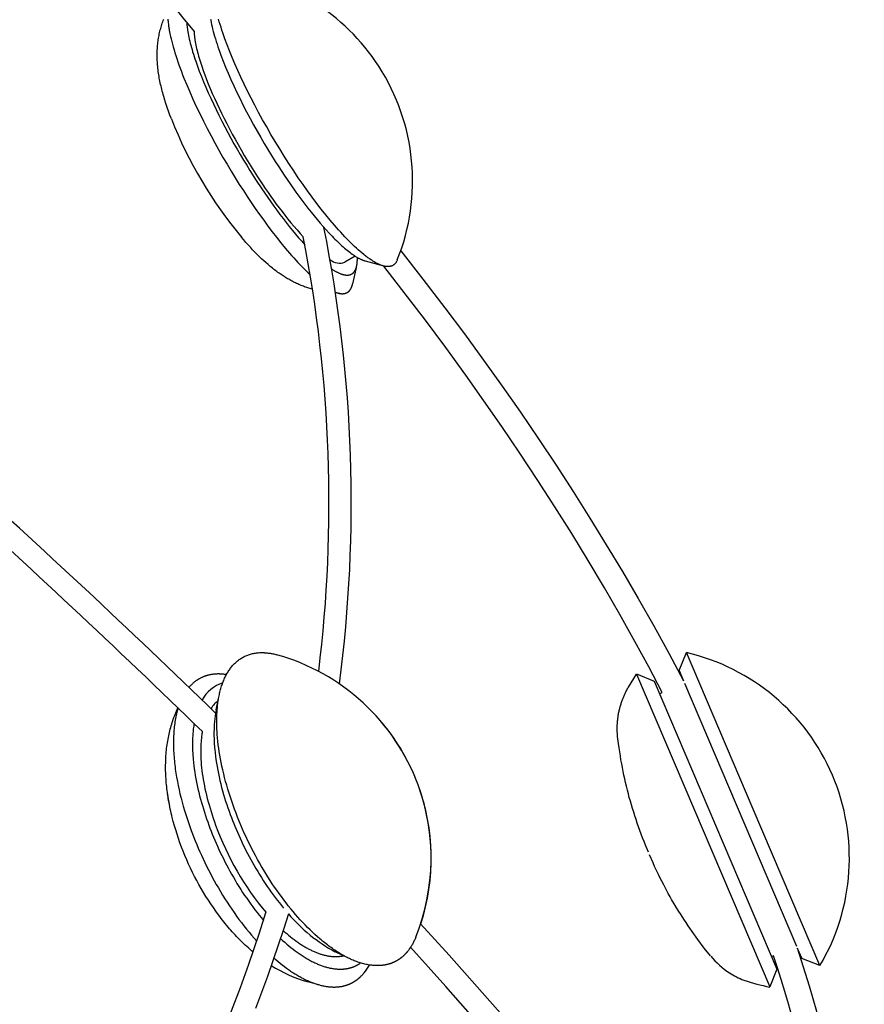
# Model space of a CAD drawing. Extents: x -528 to 528, y -528 to 3103.
# Drawn here: x 368 to 492, y 1880 to 2025 of the extents above; entities that cross this region are included whole.
import ezdxf

# ---------------------------------------------------------------- set-up
doc = ezdxf.new("R2010")
doc.units = 0
doc.header["$LTSCALE"] = 23.1
doc.layers.get('0').update_dxf_attribs({"linetype": 'CONTINUOUS'})
doc.layers.add('Luceplan', color=250, linetype='CONTINUOUS')

# ---------------------------------------------------------------- blocks, each defined once
blk = doc.blocks.new('Luceplan_Mesh_D86_(front-side view)')
at = {"layer": 'Luceplan'}
for p, q in [((417.11, -1112.96), (415.61, -1113.85)), ((421, -1114.33), (418.64, -1113.69)), ((417.28, -1114.68), (416.74, -1117.05)), ((414.87, -1118.45), (414.22, -1118.38)), ((464.72, -1173.86), (465.81, -1171.22)), ((475.61, -1194.21), (465.81, -1171.22)), ((458.45, -1174.35), (461.07, -1175.41)), ((458.45, -1174.36), (478.06, -1220.34)), ((464.72, -1173.86), (465.36, -1175.36)), ((461.08, -1175.41), (479.11, -1217.72)), ((465.5, -1175.7), (481.97, -1214.33)), ((461.86, -1177.25), (462.26, -1177.08)), ((396.69, -1179.61), (397.04, -1177.95)), ((390.75, -1180.06), (391.06, -1179.31)), ((389.87, -1193.78), (389.55, -1191.9)), ((485.42, -1217.21), (475.61, -1194.21)), ((460.9, -1202.1), (460.39, -1200.94)), ((461.13, -1202.62), (460.9, -1202.1)), ((461.32, -1203.02), (461.13, -1202.62)), ((461.56, -1203.53), (461.32, -1203.02)), ((461.75, -1203.92), (461.56, -1203.53)), ((462, -1204.43), (461.75, -1203.92)), ((462.2, -1204.82), (462, -1204.43)), ((462.46, -1205.33), (462.2, -1204.82)), ((462.66, -1205.71), (462.46, -1205.33)), ((462.93, -1206.22), (462.66, -1205.71)), ((463.13, -1206.59), (462.93, -1206.22)), ((463.42, -1207.1), (463.13, -1206.59)), ((463.63, -1207.47), (463.42, -1207.1)), ((464.7, -1209.27), (463.63, -1207.47)), ((464.92, -1209.62), (464.7, -1209.27)), ((403.05, -1212.41), (404.01, -1209.42)), ((465.51, -1210.54), (464.92, -1209.62)), ((465.74, -1210.89), (465.51, -1210.54)), ((466.06, -1211.37), (465.74, -1210.89)), ((466.3, -1211.72), (466.06, -1211.37)), ((466.63, -1212.2), (466.3, -1211.72)), ((467.47, -1213.36), (466.63, -1212.2)), ((468.42, -1214.62), (467.47, -1213.36)), ((415.92, -1216), (414.19, -1215.16)), ((425.15, -1214.7), (425.28, -1214.5)), ((469.36, -1215.79), (468.42, -1214.62)), ((482.1, -1214.63), (482.76, -1216.17)), ((478.62, -1215.76), (478.33, -1215.88)), ((485.42, -1217.21), (482.76, -1216.17)), ((479.11, -1217.72), (478.06, -1220.34)), ((411.59, -1219.97), (410.21, -1219.6))]:
    blk.add_line(p, q, dxfattribs=at)
for points in [[(407.39, -1099.37), (406.7, -1098.29), (406.03, -1097.22), (405.37, -1096.14), (404.74, -1095.07), (404.12, -1093.99), (403.52, -1092.92), (402.93, -1091.86), (402.37, -1090.8), (401.83, -1089.76), (401.31, -1088.72), (400.81, -1087.69), (400.33, -1086.69), (399.87, -1085.69), (399.44, -1084.72), (399.04, -1083.76), (398.66, -1082.82), (398.3, -1081.91), (397.97, -1081.02), (397.82, -1080.59), (397.67, -1080.16), (397.53, -1079.74), (397.4, -1079.33), (397.27, -1078.92), (397.15, -1078.53), (397.04, -1078.14)], [(389.6, -1078.15), (389.6, -1078.29), (389.61, -1078.43), (389.63, -1078.57), (389.64, -1078.71), (389.66, -1078.86), (389.68, -1079.01), (389.7, -1079.16), (389.72, -1079.32), (389.74, -1079.48), (389.77, -1079.64), (389.8, -1079.8), (389.83, -1079.97), (389.9, -1080.32), (389.97, -1080.68), (390.06, -1081.05), (390.15, -1081.43), (390.26, -1081.82), (390.37, -1082.23), (390.49, -1082.64), (390.62, -1083.07), (390.75, -1083.5), (390.9, -1083.95), (391.06, -1084.4), (391.22, -1084.87), (391.39, -1085.34), (391.57, -1085.82), (391.76, -1086.31), (391.95, -1086.8), (392.36, -1087.81), (392.8, -1088.84), (393.27, -1089.89), (393.76, -1090.96), (394.28, -1092.03), (394.81, -1093.11), (395.36, -1094.19), (395.93, -1095.27), (396.5, -1096.34), (397.09, -1097.4), (397.69, -1098.45), (398.28, -1099.47), (398.89, -1100.48), (399.49, -1101.46), (400.09, -1102.42), (400.68, -1103.34), (401.25, -1104.22), (401.84, -1105.1), (402.44, -1105.97), (403.05, -1106.84), (403.67, -1107.7), (404.29, -1108.55), (404.92, -1109.39), (405.56, -1110.2), (406.2, -1111), (406.83, -1111.77), (407.46, -1112.51), (407.78, -1112.87), (408.09, -1113.22), (408.4, -1113.56), (408.71, -1113.89), (409.01, -1114.22), (409.31, -1114.53), (409.61, -1114.83), (409.91, -1115.12), (410.2, -1115.4), (410.49, -1115.67)], [(395.86, -1078.16), (395.89, -1078.31), (395.95, -1078.62), (396.01, -1078.93), (396.09, -1079.26), (396.17, -1079.59), (396.26, -1079.94), (396.35, -1080.29), (396.46, -1080.66), (396.57, -1081.03), (396.69, -1081.41), (396.81, -1081.8), (396.94, -1082.2), (397.08, -1082.61), (397.23, -1083.02), (397.39, -1083.44), (397.72, -1084.3), (398.07, -1085.19), (398.45, -1086.1), (398.85, -1087.02), (399.28, -1087.96), (399.72, -1088.9), (400.19, -1089.86), (400.67, -1090.82), (401.16, -1091.77), (401.66, -1092.72), (402.18, -1093.67), (402.7, -1094.61), (403.23, -1095.53), (403.76, -1096.43), (404.29, -1097.32), (404.82, -1098.19), (405.35, -1099.04), (405.88, -1099.86), (406.69, -1101.09), (407.54, -1102.33), (408.4, -1103.56), (408.84, -1104.16), (409.28, -1104.76), (409.73, -1105.35), (410.18, -1105.93), (410.63, -1106.5), (411.08, -1107.05), (411.52, -1107.59), (411.97, -1108.12), (412.42, -1108.63), (412.86, -1109.12), (413.29, -1109.59), (413.72, -1110.04), (413.93, -1110.26), (414.14, -1110.47), (414.35, -1110.68), (414.56, -1110.88), (414.76, -1111.07), (414.96, -1111.26), (415.16, -1111.44), (415.36, -1111.62), (415.56, -1111.78), (415.75, -1111.95), (415.94, -1112.1), (416.12, -1112.25), (416.31, -1112.39), (416.49, -1112.53), (416.66, -1112.66), (416.75, -1112.72), (416.84, -1112.78), (416.92, -1112.84), (417.01, -1112.89), (417.09, -1112.95), (417.18, -1113), (417.26, -1113.05), (417.34, -1113.1), (417.42, -1113.15), (417.5, -1113.19), (417.58, -1113.24), (417.66, -1113.28), (417.73, -1113.32), (417.81, -1113.36), (417.88, -1113.4), (417.96, -1113.43), (418.03, -1113.47), (418.1, -1113.5), (418.17, -1113.53), (418.24, -1113.56), (418.31, -1113.58), (418.38, -1113.61), (418.45, -1113.63), (418.51, -1113.65), (418.58, -1113.67), (418.64, -1113.69)], [(390.12, -1092.8), (389.9, -1092.24), (389.69, -1091.68), (389.49, -1091.12), (389.3, -1090.55), (389.14, -1090.03), (388.98, -1089.5), (388.9, -1089.24), (388.83, -1088.98), (388.76, -1088.71), (388.69, -1088.45), (388.63, -1088.21), (388.58, -1087.98), (388.52, -1087.74), (388.47, -1087.51), (388.42, -1087.27), (388.37, -1087.03), (388.33, -1086.8), (388.29, -1086.56), (388.25, -1086.32), (388.21, -1086.08), (388.18, -1085.84), (388.15, -1085.6), (388.12, -1085.36), (388.1, -1085.12), (388.07, -1084.88), (388.06, -1084.64), (388.04, -1084.42), (388.03, -1084.21), (388.02, -1083.99), (388.02, -1083.77), (388.01, -1083.55), (388.01, -1083.33), (388.02, -1083.11), (388.02, -1082.9), (388.03, -1082.68), (388.04, -1082.46), (388.06, -1082.24), (388.08, -1082.02), (388.1, -1081.81), (388.12, -1081.59), (388.15, -1081.37), (388.18, -1081.16), (388.21, -1080.95), (388.25, -1080.75), (388.29, -1080.54), (388.33, -1080.34), (388.37, -1080.13), (388.42, -1079.93), (388.47, -1079.72), (388.53, -1079.52), (388.58, -1079.32), (388.64, -1079.12), (388.7, -1078.92), (388.77, -1078.72), (388.84, -1078.53), (388.91, -1078.33), (388.99, -1078.13)], [(392.36, -1078.63), (392.37, -1078.73), (392.38, -1078.84), (392.38, -1078.95), (392.39, -1079.06), (392.4, -1079.17), (392.42, -1079.28), (392.43, -1079.4), (392.45, -1079.52), (392.46, -1079.64), (392.48, -1079.76), (392.52, -1080.01), (392.57, -1080.27), (392.62, -1080.54), (392.67, -1080.81), (392.74, -1081.1), (392.81, -1081.39), (392.88, -1081.68), (392.96, -1081.99), (393.05, -1082.3), (393.14, -1082.62), (393.23, -1082.95), (393.34, -1083.28), (393.44, -1083.62), (393.56, -1083.97), (393.68, -1084.32), (393.93, -1085.05), (394.21, -1085.79), (394.51, -1086.55), (394.83, -1087.34), (395.16, -1088.14), (395.52, -1088.95), (395.89, -1089.77), (396.27, -1090.6), (396.68, -1091.43), (397.09, -1092.27), (397.52, -1093.11), (397.95, -1093.95), (398.4, -1094.79), (398.85, -1095.62), (399.3, -1096.44), (399.77, -1097.25), (400.23, -1098.05), (400.7, -1098.84), (401.17, -1099.61), (401.63, -1100.37), (402.56, -1101.83), (403.4, -1103.09), (404.26, -1104.36), (404.7, -1104.99), (405.15, -1105.61), (405.6, -1106.23), (406.05, -1106.84), (406.51, -1107.45), (406.97, -1108.04), (407.43, -1108.62), (407.89, -1109.18), (408.35, -1109.73), (408.81, -1110.27), (409.26, -1110.78), (409.71, -1111.28)], [(393.44, -1079.95), (393.45, -1080.05), (393.45, -1080.15), (393.46, -1080.25), (393.46, -1080.35), (393.47, -1080.46), (393.48, -1080.56), (393.49, -1080.67), (393.51, -1080.78), (393.52, -1080.89), (393.54, -1081.01), (393.55, -1081.12), (393.57, -1081.24), (393.61, -1081.47), (393.65, -1081.72), (393.7, -1081.97), (393.76, -1082.22), (393.82, -1082.48), (393.88, -1082.75), (393.95, -1083.02), (394.02, -1083.29), (394.1, -1083.58), (394.19, -1083.86), (394.27, -1084.16), (394.37, -1084.45), (394.46, -1084.75), (394.57, -1085.06), (394.78, -1085.69), (395.02, -1086.33), (395.27, -1086.99), (395.53, -1087.66), (395.82, -1088.35), (396.12, -1089.05), (396.43, -1089.76), (396.76, -1090.49), (397.11, -1091.23), (397.47, -1091.97), (397.84, -1092.72), (398.23, -1093.48), (398.63, -1094.25), (399.04, -1095.03), (399.47, -1095.8), (399.9, -1096.58), (400.35, -1097.37), (400.81, -1098.16), (401.29, -1098.94), (401.77, -1099.73), (402.26, -1100.52), (402.76, -1101.3)], [(423.31, -1113.52), (423.27, -1113.6), (423.24, -1113.68), (423.2, -1113.75), (423.16, -1113.82), (423.12, -1113.89), (423.07, -1113.95), (423.02, -1114.01), (422.98, -1114.07), (422.92, -1114.12), (422.87, -1114.17), (422.82, -1114.22), (422.76, -1114.26), (422.7, -1114.3), (422.64, -1114.34), (422.58, -1114.37), (422.52, -1114.4), (422.45, -1114.42), (422.38, -1114.45), (422.31, -1114.46), (422.24, -1114.48), (422.17, -1114.49), (422.09, -1114.5), (422.02, -1114.51), (421.94, -1114.51), (421.86, -1114.51), (421.78, -1114.5), (421.69, -1114.5), (421.61, -1114.48), (421.52, -1114.47), (421.44, -1114.45), (421.35, -1114.43), (421.25, -1114.41), (421.16, -1114.38), (421.07, -1114.35), (420.97, -1114.32), (420.87, -1114.28), (420.77, -1114.24), (420.67, -1114.2), (420.57, -1114.15), (420.47, -1114.1), (420.36, -1114.05), (420.26, -1114), (420.15, -1113.94), (420.04, -1113.88), (419.93, -1113.82), (419.81, -1113.75), (419.7, -1113.68), (419.59, -1113.61), (419.47, -1113.53), (419.35, -1113.45), (419.23, -1113.37), (419.11, -1113.28), (418.99, -1113.2), (418.87, -1113.11), (418.75, -1113.01), (418.62, -1112.92), (418.49, -1112.82), (418.37, -1112.72), (418.11, -1112.5), (417.84, -1112.28), (417.58, -1112.05), (417.3, -1111.8), (417.03, -1111.54), (416.75, -1111.28), (416.46, -1111), (416.17, -1110.71), (415.88, -1110.41), (415.59, -1110.11), (415.29, -1109.79), (414.99, -1109.46), (414.68, -1109.12), (414.37, -1108.77), (414.06, -1108.41), (413.43, -1107.67), (412.78, -1106.88), (412.13, -1106.06), (411.47, -1105.21), (410.8, -1104.32), (410.13, -1103.39), (409.45, -1102.43), (408.76, -1101.44), (408.08, -1100.42), (407.39, -1099.37)], [(410.83, -1117.84), (410.66, -1117.79), (410.5, -1117.74), (410.33, -1117.69), (410.16, -1117.63), (410, -1117.58), (409.83, -1117.52), (409.67, -1117.46), (409.5, -1117.4), (409.33, -1117.33), (409.17, -1117.26), (409, -1117.2), (408.84, -1117.12), (408.67, -1117.05), (408.51, -1116.97), (408.35, -1116.9), (408.18, -1116.82), (408.02, -1116.73), (407.85, -1116.65), (407.68, -1116.56), (407.52, -1116.47), (407.35, -1116.37), (407.19, -1116.28), (407.03, -1116.18), (406.87, -1116.08), (406.71, -1115.98), (406.55, -1115.88), (406.39, -1115.78), (406.24, -1115.68), (406.08, -1115.57), (405.93, -1115.46), (405.77, -1115.35), (405.62, -1115.24), (405.45, -1115.12), (405.28, -1114.99), (405.12, -1114.86), (404.95, -1114.73), (404.79, -1114.6), (404.63, -1114.47), (404.47, -1114.33), (404.31, -1114.2), (403.99, -1113.92), (403.68, -1113.64), (403.37, -1113.35), (403.07, -1113.06), (402.72, -1112.72), (402.38, -1112.37), (402.04, -1112.02), (401.71, -1111.66), (401.39, -1111.3), (401.06, -1110.94), (400.75, -1110.57), (400.43, -1110.19)], [(423.82, -1112.17), (427.08, -1116.35), (430.29, -1120.56), (433.16, -1124.38), (435.98, -1128.23), (438.71, -1132.05), (441.4, -1135.91), (444.04, -1139.79), (446.64, -1143.7), (449.15, -1147.56), (451.61, -1151.44), (454.03, -1155.36), (456.4, -1159.3), (458.72, -1163.27), (460.99, -1167.27), (463.2, -1171.3), (465.36, -1175.36)], [(413.66, -1114.84), (413.75, -1114.9), (413.84, -1114.96), (413.92, -1115.01), (414.01, -1115.06), (414.1, -1115.12), (414.18, -1115.17), (414.27, -1115.21), (414.35, -1115.26), (414.43, -1115.3), (414.51, -1115.34), (414.6, -1115.38), (414.67, -1115.42), (414.75, -1115.45), (414.83, -1115.49), (414.9, -1115.52), (414.94, -1115.53), (414.98, -1115.55), (415.02, -1115.56), (415.05, -1115.57), (415.09, -1115.59), (415.12, -1115.6), (415.16, -1115.61), (415.2, -1115.62), (415.23, -1115.63), (415.27, -1115.64), (415.3, -1115.65), (415.33, -1115.66), (415.37, -1115.67), (415.4, -1115.68), (415.44, -1115.69), (415.47, -1115.7), (415.5, -1115.7), (415.53, -1115.71), (415.57, -1115.72), (415.6, -1115.72), (415.63, -1115.73), (415.66, -1115.73), (415.69, -1115.73), (415.72, -1115.74), (415.76, -1115.74), (415.79, -1115.74), (415.82, -1115.75), (415.85, -1115.75), (415.87, -1115.75), (415.9, -1115.75), (415.93, -1115.75), (415.96, -1115.75), (415.99, -1115.75), (416.02, -1115.75), (416.05, -1115.75), (416.07, -1115.74), (416.1, -1115.74), (416.13, -1115.74), (416.15, -1115.74), (416.18, -1115.73), (416.21, -1115.73), (416.23, -1115.72), (416.26, -1115.72), (416.28, -1115.71), (416.31, -1115.71), (416.33, -1115.7), (416.36, -1115.69), (416.38, -1115.69), (416.4, -1115.68), (416.43, -1115.67), (416.45, -1115.66), (416.47, -1115.65), (416.49, -1115.64), (416.52, -1115.63), (416.54, -1115.62), (416.56, -1115.61), (416.58, -1115.6), (416.6, -1115.59), (416.62, -1115.58), (416.64, -1115.57), (416.66, -1115.55), (416.68, -1115.54), (416.7, -1115.53), (416.72, -1115.51), (416.74, -1115.5), (416.76, -1115.48), (416.78, -1115.47), (416.8, -1115.45), (416.82, -1115.44), (416.83, -1115.42), (416.85, -1115.4), (416.87, -1115.39), (416.89, -1115.37), (416.9, -1115.35), (416.92, -1115.33), (416.93, -1115.31), (416.95, -1115.29), (416.97, -1115.28), (416.98, -1115.26), (417, -1115.24), (417.01, -1115.22), (417.03, -1115.19), (417.04, -1115.17), (417.05, -1115.15), (417.07, -1115.13), (417.08, -1115.11), (417.09, -1115.09), (417.11, -1115.06), (417.12, -1115.04), (417.13, -1115.02), (417.14, -1114.99), (417.16, -1114.97), (417.17, -1114.94), (417.18, -1114.92), (417.19, -1114.89), (417.2, -1114.87), (417.21, -1114.84), (417.22, -1114.82), (417.23, -1114.8), (417.24, -1114.78), (417.25, -1114.74), (417.26, -1114.7), (417.28, -1114.66), (417.29, -1114.62), (417.3, -1114.57), (417.31, -1114.53), (417.32, -1114.49), (417.33, -1114.44), (417.34, -1114.4), (417.35, -1114.35), (417.36, -1114.3), (417.37, -1114.25), (417.38, -1114.2), (417.39, -1114.15), (417.4, -1114.1), (417.4, -1114.05), (417.41, -1114), (417.41, -1113.94), (417.42, -1113.89), (417.42, -1113.83), (417.43, -1113.78), (417.43, -1113.72), (417.43, -1113.66), (417.44, -1113.6), (417.44, -1113.54), (417.44, -1113.48), (417.44, -1113.42), (417.44, -1113.35), (417.44, -1113.29), (417.44, -1113.16)], [(462.26, -1177.08), (460.27, -1173.31), (458.24, -1169.57), (456.02, -1165.62), (453.76, -1161.7), (451.38, -1157.7), (448.96, -1153.74), (446.48, -1149.81), (443.96, -1145.91), (441.34, -1141.93), (438.66, -1137.98), (436.05, -1134.2), (433.39, -1130.46), (430.44, -1126.41), (427.45, -1122.39), (421.35, -1114.43)], [(414.2, -1118.27), (414.26, -1118.29), (414.32, -1118.31), (414.38, -1118.33), (414.44, -1118.35), (414.49, -1118.36), (414.55, -1118.38), (414.61, -1118.4), (414.66, -1118.41), (414.69, -1118.41), (414.71, -1118.42), (414.74, -1118.43), (414.77, -1118.43), (414.79, -1118.44), (414.82, -1118.44), (414.85, -1118.45), (414.87, -1118.45), (414.9, -1118.45), (414.92, -1118.46), (414.95, -1118.46), (414.97, -1118.46), (415, -1118.47), (415.02, -1118.47), (415.05, -1118.47), (415.07, -1118.47), (415.1, -1118.48), (415.12, -1118.48), (415.14, -1118.48), (415.17, -1118.48), (415.19, -1118.48), (415.21, -1118.48), (415.24, -1118.48), (415.26, -1118.48), (415.28, -1118.48), (415.31, -1118.48), (415.33, -1118.48), (415.35, -1118.47), (415.37, -1118.47), (415.39, -1118.47), (415.42, -1118.47), (415.44, -1118.47), (415.46, -1118.46), (415.48, -1118.46), (415.5, -1118.46), (415.52, -1118.45), (415.54, -1118.45), (415.56, -1118.45), (415.58, -1118.44), (415.6, -1118.44), (415.62, -1118.43), (415.64, -1118.43), (415.66, -1118.42), (415.68, -1118.42), (415.7, -1118.41), (415.72, -1118.4), (415.74, -1118.4), (415.76, -1118.39), (415.78, -1118.38), (415.8, -1118.38), (415.82, -1118.37), (415.83, -1118.36), (415.85, -1118.35), (415.87, -1118.34), (415.89, -1118.34), (415.9, -1118.33), (415.92, -1118.32), (415.94, -1118.31), (415.96, -1118.3), (415.97, -1118.29), (415.99, -1118.28), (416.01, -1118.27), (416.02, -1118.26), (416.04, -1118.25), (416.05, -1118.24), (416.07, -1118.22), (416.09, -1118.21), (416.1, -1118.2), (416.12, -1118.19), (416.13, -1118.18), (416.15, -1118.16), (416.16, -1118.15), (416.18, -1118.14), (416.19, -1118.13), (416.2, -1118.11), (416.22, -1118.1), (416.23, -1118.09), (416.25, -1118.07), (416.26, -1118.06), (416.27, -1118.04), (416.29, -1118.03), (416.3, -1118.01), (416.31, -1118), (416.32, -1117.98), (416.34, -1117.97), (416.35, -1117.95), (416.36, -1117.93), (416.37, -1117.92), (416.39, -1117.9), (416.4, -1117.88), (416.41, -1117.87), (416.42, -1117.85), (416.43, -1117.83), (416.44, -1117.82), (416.45, -1117.8), (416.46, -1117.78), (416.48, -1117.76), (416.49, -1117.74), (416.5, -1117.72), (416.51, -1117.71), (416.52, -1117.69), (416.53, -1117.67), (416.54, -1117.65), (416.55, -1117.63), (416.56, -1117.61), (416.56, -1117.59), (416.57, -1117.57), (416.58, -1117.55), (416.59, -1117.53), (416.6, -1117.51), (416.61, -1117.49), (416.62, -1117.46), (416.63, -1117.44), (416.64, -1117.41), (416.64, -1117.39), (416.65, -1117.36), (416.66, -1117.34), (416.67, -1117.31), (416.68, -1117.29), (416.69, -1117.26), (416.69, -1117.23), (416.7, -1117.21), (416.71, -1117.18), (416.72, -1117.16), (416.72, -1117.13), (416.73, -1117.1), (416.73, -1117.08), (416.74, -1117.05)], [(399.39, -1194.21), (399.17, -1193.62), (398.97, -1193.03), (398.77, -1192.44), (398.58, -1191.86), (398.41, -1191.28), (398.24, -1190.71), (398.08, -1190.14), (397.93, -1189.58), (397.79, -1189.02), (397.66, -1188.46), (397.54, -1187.92), (397.42, -1187.37), (397.32, -1186.84), (397.23, -1186.3), (397.14, -1185.78), (397.06, -1185.26), (397, -1184.75), (396.94, -1184.24), (396.89, -1183.74), (396.85, -1183.25), (396.82, -1182.77), (396.8, -1182.53), (396.79, -1182.29), (396.79, -1182.05), (396.78, -1181.82), (396.78, -1181.58), (396.77, -1181.35), (396.77, -1181.13), (396.78, -1180.9), (396.78, -1180.68), (396.79, -1180.45), (396.8, -1180.23), (396.81, -1180.01), (396.82, -1179.8), (396.84, -1179.58), (396.86, -1179.37), (396.88, -1179.16), (396.9, -1178.95), (396.93, -1178.75), (396.95, -1178.55), (396.98, -1178.35), (397.01, -1178.15), (397.04, -1177.95), (397.08, -1177.76), (397.12, -1177.57), (397.16, -1177.38), (397.2, -1177.19), (397.24, -1177.01), (397.29, -1176.82), (397.33, -1176.64), (397.38, -1176.47), (397.44, -1176.29), (397.49, -1176.12), (397.55, -1175.95), (397.6, -1175.78), (397.66, -1175.62), (397.73, -1175.46), (397.79, -1175.3), (397.86, -1175.14), (397.93, -1174.99), (398, -1174.84), (398.07, -1174.69), (398.14, -1174.55), (398.22, -1174.4), (398.3, -1174.26), (398.38, -1174.13), (398.46, -1173.99), (398.55, -1173.86), (398.63, -1173.73), (398.72, -1173.61), (398.81, -1173.48), (398.91, -1173.36), (399, -1173.25), (399.1, -1173.13), (399.2, -1173.02), (399.3, -1172.92), (399.4, -1172.81), (399.51, -1172.71), (399.61, -1172.61), (399.72, -1172.52), (399.83, -1172.42), (399.95, -1172.34), (400.06, -1172.25), (400.18, -1172.17), (400.3, -1172.09), (400.42, -1172.01), (400.54, -1171.94), (400.66, -1171.87), (400.79, -1171.8), (400.92, -1171.74), (401.05, -1171.68), (401.18, -1171.63), (401.32, -1171.58), (401.45, -1171.53), (401.59, -1171.48), (401.73, -1171.44), (401.87, -1171.4), (402.02, -1171.37), (402.16, -1171.33), (402.31, -1171.31), (402.46, -1171.28), (402.61, -1171.26), (402.76, -1171.25), (402.92, -1171.23), (403.08, -1171.22), (403.24, -1171.22), (403.4, -1171.22), (403.46, -1171.22), (403.53, -1171.22), (403.6, -1171.22), (403.66, -1171.22), (403.73, -1171.22), (403.8, -1171.23), (403.86, -1171.23), (403.93, -1171.24), (404, -1171.24), (404.07, -1171.25), (404.13, -1171.25), (404.2, -1171.26), (404.34, -1171.28), (404.47, -1171.29), (404.61, -1171.32), (404.75, -1171.34), (404.88, -1171.36), (405.02, -1171.39), (405.16, -1171.42), (405.3, -1171.46), (405.44, -1171.49), (405.58, -1171.53)], [(398.2, -1174.45), (398.12, -1174.44), (398.05, -1174.43), (397.98, -1174.42), (397.9, -1174.41), (397.83, -1174.4), (397.76, -1174.39), (397.68, -1174.38), (397.61, -1174.38), (397.54, -1174.37), (397.46, -1174.37), (397.39, -1174.36), (397.32, -1174.36), (397.24, -1174.36), (397.17, -1174.35), (397.1, -1174.35), (397.02, -1174.35), (396.95, -1174.35), (396.87, -1174.35), (396.8, -1174.36), (396.72, -1174.36), (396.65, -1174.36), (396.57, -1174.37), (396.5, -1174.37), (396.42, -1174.38), (396.35, -1174.39), (396.27, -1174.4), (396.2, -1174.41), (396.13, -1174.42), (396.05, -1174.43), (395.98, -1174.44), (395.91, -1174.45), (395.83, -1174.46), (395.76, -1174.48), (395.69, -1174.5), (395.61, -1174.51), (395.54, -1174.53), (395.47, -1174.55), (395.4, -1174.57), (395.33, -1174.59), (395.26, -1174.61), (395.19, -1174.63), (395.12, -1174.66), (395.05, -1174.68), (394.98, -1174.7), (394.91, -1174.73), (394.84, -1174.76), (394.77, -1174.79), (394.7, -1174.82), (394.63, -1174.85), (394.56, -1174.88), (394.49, -1174.91), (394.43, -1174.94), (394.36, -1174.98), (394.29, -1175.01), (394.23, -1175.05), (394.16, -1175.09), (394.09, -1175.13), (394.03, -1175.17), (393.96, -1175.21), (393.9, -1175.25), (393.84, -1175.29), (393.77, -1175.33), (393.71, -1175.38), (393.65, -1175.43), (393.58, -1175.47), (393.52, -1175.52), (393.46, -1175.57), (393.4, -1175.62), (393.34, -1175.67), (393.28, -1175.72), (393.22, -1175.78), (393.16, -1175.83), (393.1, -1175.89), (393.04, -1175.94), (392.99, -1176), (392.93, -1176.06), (392.87, -1176.12), (392.82, -1176.18), (392.76, -1176.24), (392.7, -1176.3)], [(460.22, -1200.54), (459.78, -1199.49), (459.57, -1198.96), (459.36, -1198.43), (459.16, -1197.9), (458.96, -1197.36), (458.77, -1196.83), (458.58, -1196.29), (458.4, -1195.76), (458.22, -1195.22), (458.05, -1194.68), (457.88, -1194.14), (457.72, -1193.59), (457.57, -1193.05), (457.41, -1192.51), (457.27, -1191.96), (457.13, -1191.41), (456.99, -1190.86), (456.86, -1190.31), (456.74, -1189.76), (456.62, -1189.21), (456.5, -1188.66), (456.39, -1188.1), (456.29, -1187.55), (456.18, -1186.97), (456.09, -1186.39), (455.9, -1185.22), (455.81, -1184.55), (455.77, -1184.22), (455.73, -1183.88), (455.69, -1183.55), (455.67, -1183.38), (455.66, -1183.21), (455.65, -1183.07), (455.64, -1182.93), (455.64, -1182.79), (455.63, -1182.65), (455.63, -1182.51), (455.63, -1182.37), (455.63, -1182.23), (455.63, -1182.08), (455.64, -1181.94), (455.64, -1181.8), (455.65, -1181.66), (455.66, -1181.52), (455.67, -1181.38), (455.68, -1181.24), (455.7, -1181.1), (455.71, -1180.96), (455.73, -1180.82), (455.75, -1180.68), (455.77, -1180.54), (455.79, -1180.4), (455.82, -1180.26), (455.84, -1180.12), (455.87, -1179.98), (455.9, -1179.84), (455.93, -1179.71), (455.96, -1179.57), (456, -1179.43), (456.03, -1179.3), (456.07, -1179.16), (456.11, -1179.02), (456.15, -1178.89), (456.19, -1178.75), (456.23, -1178.63), (456.27, -1178.51), (456.31, -1178.39), (456.35, -1178.27), (456.4, -1178.14), (456.44, -1178.02), (456.49, -1177.9), (456.54, -1177.79), (456.59, -1177.67), (456.64, -1177.55), (456.69, -1177.43), (456.75, -1177.31), (456.8, -1177.2), (456.86, -1177.08), (456.91, -1176.97), (456.97, -1176.85), (457.05, -1176.7), (457.13, -1176.56), (457.21, -1176.41), (457.3, -1176.27), (458.45, -1174.36)], [(402.11, -1215.21), (401.88, -1215.01), (401.65, -1214.81), (401.42, -1214.61), (401.2, -1214.41), (400.97, -1214.2), (400.75, -1213.99), (400.53, -1213.78), (400.32, -1213.57), (400.1, -1213.35), (399.89, -1213.13), (399.68, -1212.91), (399.47, -1212.69), (399.27, -1212.47), (399.06, -1212.24), (398.86, -1212.01), (398.66, -1211.78), (398.45, -1211.54), (398.24, -1211.29), (398.03, -1211.04), (397.83, -1210.78), (397.63, -1210.53), (397.43, -1210.27), (397.23, -1210.01), (397.03, -1209.75), (396.65, -1209.22), (396.28, -1208.69), (395.91, -1208.15), (395.55, -1207.61), (395.19, -1207.04), (394.84, -1206.46), (394.5, -1205.88), (394.16, -1205.29), (393.84, -1204.7), (393.52, -1204.1), (393.22, -1203.5), (392.92, -1202.89), (392.64, -1202.28), (392.36, -1201.66), (392.1, -1201.04), (391.84, -1200.41), (391.6, -1199.78), (391.36, -1199.15), (391.14, -1198.51), (390.93, -1197.87), (390.74, -1197.26), (390.56, -1196.66), (390.39, -1196.05), (390.23, -1195.43), (390.15, -1195.13), (390.08, -1194.82), (390.01, -1194.51), (389.94, -1194.2), (389.88, -1193.89), (389.82, -1193.58), (389.76, -1193.27), (389.7, -1192.96), (389.65, -1192.67), (389.61, -1192.38), (389.56, -1192.08), (389.52, -1191.79), (389.48, -1191.5), (389.45, -1191.21), (389.42, -1190.91), (389.39, -1190.62), (389.36, -1190.33), (389.34, -1190.03), (389.32, -1189.74), (389.3, -1189.45), (389.28, -1189.15), (389.27, -1188.86), (389.26, -1188.56), (389.26, -1188.27), (389.26, -1188), (389.26, -1187.72), (389.27, -1187.45), (389.27, -1187.18), (389.28, -1186.91), (389.3, -1186.64), (389.31, -1186.37), (389.33, -1186.1), (389.36, -1185.83), (389.38, -1185.56), (389.41, -1185.29), (389.45, -1185.02), (389.48, -1184.75), (389.52, -1184.48), (389.57, -1184.21), (389.61, -1183.95), (389.66, -1183.7), (389.71, -1183.45), (389.76, -1183.2), (389.82, -1182.95), (389.88, -1182.71), (389.94, -1182.46), (390.01, -1182.22), (390.08, -1181.97), (390.15, -1181.73), (390.22, -1181.49), (390.3, -1181.24), (390.38, -1181), (390.47, -1180.77), (390.56, -1180.53), (390.65, -1180.29), (390.75, -1180.06)], [(391.09, -1179.34), (391.06, -1179.45), (391.03, -1179.56), (390.99, -1179.66), (390.96, -1179.77), (390.93, -1179.88), (390.91, -1179.99), (390.85, -1180.22), (390.8, -1180.44), (390.75, -1180.67), (390.7, -1180.91), (390.66, -1181.15), (390.62, -1181.39), (390.59, -1181.64), (390.55, -1181.88), (390.52, -1182.14), (390.5, -1182.39), (390.47, -1182.65), (390.45, -1182.91), (390.44, -1183.18), (390.42, -1183.44), (390.41, -1183.71), (390.41, -1183.99), (390.4, -1184.26), (390.4, -1184.54), (390.41, -1184.82), (390.41, -1185.1), (390.42, -1185.38), (390.43, -1185.67), (390.45, -1185.96), (390.47, -1186.25), (390.49, -1186.54), (390.51, -1186.83), (390.54, -1187.13), (390.57, -1187.42), (390.61, -1187.72), (390.64, -1188.02), (390.68, -1188.32), (390.73, -1188.62), (390.77, -1188.92), (390.87, -1189.53), (390.98, -1190.14), (391.1, -1190.75), (391.23, -1191.36), (391.37, -1191.97), (391.52, -1192.58), (391.68, -1193.18), (391.85, -1193.79), (392.03, -1194.39), (392.21, -1194.99), (392.4, -1195.59), (392.6, -1196.18), (392.8, -1196.77), (393.01, -1197.35), (393.2, -1197.86), (393.4, -1198.37), (393.61, -1198.89), (393.83, -1199.41), (394.05, -1199.94), (394.28, -1200.47), (394.52, -1201), (394.76, -1201.53), (395.02, -1202.06), (395.28, -1202.6), (395.55, -1203.13), (395.83, -1203.67), (396.11, -1204.2), (396.4, -1204.74), (396.7, -1205.27), (397.01, -1205.8), (397.32, -1206.33), (397.64, -1206.86), (397.97, -1207.38), (398.3, -1207.9), (398.64, -1208.41), (398.98, -1208.92), (399.33, -1209.42), (399.68, -1209.92), (400.04, -1210.41), (400.41, -1210.89), (400.77, -1211.36), (401.14, -1211.83), (401.52, -1212.28), (401.9, -1212.73), (402.28, -1213.16), (402.66, -1213.59)], [(396.69, -1179.61), (396.65, -1179.8), (396.62, -1180), (396.58, -1180.2), (396.55, -1180.41), (396.52, -1180.62), (396.49, -1180.82), (396.47, -1181.04), (396.45, -1181.25), (396.43, -1181.47), (396.41, -1181.69), (396.4, -1181.91), (396.38, -1182.13), (396.37, -1182.35), (396.37, -1182.58), (396.36, -1182.81), (396.36, -1183.04), (396.36, -1183.28), (396.36, -1183.51), (396.37, -1183.75), (396.38, -1183.98), (396.39, -1184.22), (396.4, -1184.47), (396.41, -1184.71), (396.43, -1184.95), (396.45, -1185.2), (396.47, -1185.44), (396.52, -1185.94), (396.58, -1186.44), (396.65, -1186.94), (396.73, -1187.45), (396.81, -1187.96), (396.91, -1188.47), (397.01, -1188.98), (397.12, -1189.49), (397.24, -1190), (397.36, -1190.51), (397.49, -1191.02), (397.63, -1191.53), (397.78, -1192.04), (397.93, -1192.54), (398.08, -1193.04), (398.25, -1193.54), (398.41, -1194.04), (398.58, -1194.53), (398.76, -1195.01), (398.92, -1195.44), (399.09, -1195.87), (399.26, -1196.3), (399.43, -1196.73), (399.62, -1197.17), (399.81, -1197.61), (400, -1198.05), (400.2, -1198.5), (400.41, -1198.94), (400.62, -1199.39), (400.84, -1199.83), (401.07, -1200.28), (401.3, -1200.73), (401.53, -1201.17), (401.78, -1201.62), (402.02, -1202.07), (402.28, -1202.51), (402.53, -1202.95), (402.8, -1203.39), (403.06, -1203.83), (403.34, -1204.27), (403.61, -1204.7), (403.9, -1205.13), (404.18, -1205.56), (404.47, -1205.98), (404.77, -1206.39), (405.07, -1206.8), (405.37, -1207.21), (405.67, -1207.61), (405.98, -1208), (406.29, -1208.39), (406.6, -1208.77)], [(393.45, -1181.64), (393.41, -1181.83), (393.38, -1182.03), (393.36, -1182.23), (393.33, -1182.43), (393.31, -1182.64), (393.29, -1182.84), (393.27, -1183.05), (393.25, -1183.26), (393.24, -1183.48), (393.23, -1183.69), (393.22, -1183.91), (393.21, -1184.13), (393.21, -1184.35), (393.21, -1184.57), (393.21, -1184.79), (393.21, -1185.02), (393.21, -1185.25), (393.22, -1185.47), (393.23, -1185.7), (393.24, -1185.94), (393.25, -1186.17), (393.27, -1186.4), (393.29, -1186.64), (393.31, -1186.87), (393.35, -1187.35), (393.41, -1187.83), (393.47, -1188.31), (393.54, -1188.8), (393.62, -1189.29), (393.71, -1189.78), (393.8, -1190.27), (393.9, -1190.76), (394.01, -1191.25), (394.13, -1191.74), (394.25, -1192.24), (394.38, -1192.73), (394.52, -1193.22), (394.66, -1193.7), (394.8, -1194.19), (394.95, -1194.67), (395.11, -1195.15), (395.27, -1195.63), (395.44, -1196.1), (395.61, -1196.57), (395.77, -1197), (395.94, -1197.44), (396.11, -1197.88), (396.29, -1198.32), (396.48, -1198.77), (396.68, -1199.22), (396.88, -1199.67), (397.08, -1200.12), (397.29, -1200.57), (397.51, -1201.03), (397.74, -1201.48), (397.97, -1201.94), (398.2, -1202.4), (398.45, -1202.85), (398.7, -1203.31), (398.95, -1203.76), (399.21, -1204.22), (399.47, -1204.67), (399.74, -1205.12), (400.02, -1205.56), (400.3, -1206), (400.58, -1206.44), (400.87, -1206.88), (401.17, -1207.31), (401.47, -1207.74), (401.77, -1208.16), (402.07, -1208.58), (402.38, -1208.99), (402.7, -1209.39), (403.01, -1209.79), (403.33, -1210.18), (403.65, -1210.56)], [(394.65, -1182.82), (394.63, -1182.99), (394.6, -1183.15), (394.57, -1183.32), (394.55, -1183.49), (394.53, -1183.67), (394.51, -1183.84), (394.49, -1184.02), (394.47, -1184.2), (394.46, -1184.38), (394.45, -1184.56), (394.44, -1184.74), (394.43, -1184.93), (394.42, -1185.12), (394.42, -1185.31), (394.41, -1185.5), (394.41, -1185.69), (394.41, -1185.89), (394.42, -1186.08), (394.42, -1186.28), (394.43, -1186.48), (394.43, -1186.68), (394.44, -1186.88), (394.47, -1187.29), (394.5, -1187.71), (394.54, -1188.13), (394.59, -1188.56), (394.65, -1188.99), (394.71, -1189.43), (394.78, -1189.87), (394.86, -1190.32), (394.95, -1190.78), (395.04, -1191.24), (395.15, -1191.7), (395.26, -1192.17), (395.38, -1192.64), (395.5, -1193.12), (395.64, -1193.6), (395.78, -1194.09), (395.93, -1194.58), (396.08, -1195.07), (396.25, -1195.56), (396.42, -1196.06), (396.61, -1196.57)], [(420.38, -1217.21), (420.37, -1217.21), (420.21, -1217.21), (420.05, -1217.2), (419.89, -1217.19), (419.72, -1217.18), (419.55, -1217.16), (419.39, -1217.14), (419.22, -1217.12), (419.05, -1217.09), (418.88, -1217.06), (418.71, -1217.02), (418.54, -1216.99), (418.37, -1216.94), (418.2, -1216.9), (418.03, -1216.85), (417.86, -1216.8), (417.68, -1216.74), (417.51, -1216.68), (417.33, -1216.62), (417.16, -1216.55), (416.98, -1216.48), (416.81, -1216.41), (416.63, -1216.34), (416.45, -1216.26), (416.28, -1216.17), (416.1, -1216.09), (415.92, -1216), (415.74, -1215.91), (415.56, -1215.81), (415.38, -1215.71), (415.2, -1215.61), (415.02, -1215.51), (414.84, -1215.4), (414.66, -1215.29), (414.48, -1215.18), (414.3, -1215.06), (414.12, -1214.94), (413.94, -1214.82), (413.76, -1214.69), (413.57, -1214.56), (413.39, -1214.43), (413.21, -1214.3), (413.03, -1214.16), (412.85, -1214.02), (412.66, -1213.88), (412.48, -1213.73), (412.3, -1213.59), (412.12, -1213.43), (411.94, -1213.28), (411.57, -1212.97), (411.21, -1212.64), (410.85, -1212.3), (410.49, -1211.96), (410.12, -1211.6), (409.77, -1211.23), (409.41, -1210.86), (409.05, -1210.47), (408.69, -1210.08), (408.34, -1209.67), (407.99, -1209.26), (407.64, -1208.84), (407.29, -1208.41), (406.95, -1207.97), (406.61, -1207.52), (406.27, -1207.07), (405.93, -1206.61), (405.6, -1206.14), (405.27, -1205.66), (404.94, -1205.17), (404.62, -1204.68), (404.3, -1204.18), (403.98, -1203.68), (403.67, -1203.16), (403.37, -1202.65), (403.06, -1202.12), (402.77, -1201.59), (402.47, -1201.05), (402.19, -1200.51), (401.9, -1199.96), (401.62, -1199.41), (401.35, -1198.85), (401.08, -1198.28), (400.82, -1197.72), (400.57, -1197.14), (400.32, -1196.56), (400.08, -1195.98), (399.84, -1195.4), (399.61, -1194.81), (399.39, -1194.21)], [(407.31, -1209.58), (406.58, -1211.9), (405.82, -1214.2), (405.03, -1216.49), (404.22, -1218.78), (403.35, -1221.15), (402.46, -1223.52)], [(406.53, -1212.04), (406.8, -1212.28), (407.07, -1212.51), (407.34, -1212.74), (407.61, -1212.96), (407.87, -1213.17), (408.14, -1213.38), (408.41, -1213.57), (408.54, -1213.67), (408.67, -1213.76), (408.8, -1213.85), (408.93, -1213.94), (409.06, -1214.03), (409.19, -1214.11), (409.32, -1214.2), (409.45, -1214.28), (409.58, -1214.35), (409.71, -1214.43), (409.84, -1214.51), (409.96, -1214.58), (410.09, -1214.65), (410.22, -1214.72), (410.34, -1214.78), (410.47, -1214.85), (410.59, -1214.91), (410.71, -1214.97), (410.83, -1215.03), (410.96, -1215.09), (411.08, -1215.14), (411.2, -1215.19), (411.32, -1215.24), (411.44, -1215.29), (411.56, -1215.34), (411.67, -1215.38), (411.79, -1215.42), (411.91, -1215.46), (412.02, -1215.5), (412.14, -1215.54), (412.25, -1215.57), (412.36, -1215.61), (412.47, -1215.64), (412.58, -1215.67), (412.7, -1215.69), (412.8, -1215.72), (412.91, -1215.74), (413.02, -1215.76), (413.13, -1215.78), (413.23, -1215.8), (413.34, -1215.82), (413.44, -1215.83), (413.54, -1215.84), (413.65, -1215.85), (413.75, -1215.86), (413.85, -1215.87), (413.95, -1215.88), (414.05, -1215.88), (414.14, -1215.88), (414.24, -1215.88), (414.31, -1215.88), (414.39, -1215.88), (414.46, -1215.88), (414.53, -1215.88), (414.61, -1215.87), (414.68, -1215.87), (414.76, -1215.86), (414.83, -1215.85), (414.9, -1215.84), (414.98, -1215.83), (415.05, -1215.82), (415.12, -1215.81), (415.19, -1215.8), (415.27, -1215.78), (415.34, -1215.77), (415.41, -1215.75)], [(426.74, -1211.07), (430.92, -1215.67), (435.06, -1220.3), (439.15, -1224.99), (443.2, -1229.71), (446.8, -1234.01), (450.35, -1238.35), (453.85, -1242.73), (457.31, -1247.15), (460.59, -1251.45), (463.82, -1255.79), (466.99, -1260.17), (470.1, -1264.6), (473.15, -1269.07), (476.13, -1273.58), (479.05, -1278.14), (481.88, -1282.75)], [(369.12, -1279.47), (371.09, -1276.54), (373.01, -1273.61), (374.9, -1270.67), (376.74, -1267.74), (379.11, -1263.84), (381.41, -1259.94), (383.63, -1256.04), (385.77, -1252.14), (387.83, -1248.24), (389.82, -1244.34), (391.49, -1240.93), (393.1, -1237.51), (394.65, -1234.1), (396.14, -1230.68), (397.57, -1227.27), (398.93, -1223.85), (400.24, -1220.43), (401.48, -1217.01), (402.28, -1214.71), (403.05, -1212.41)], [(406.15, -1213.21), (406.45, -1213.49), (406.76, -1213.77), (407.06, -1214.03), (407.37, -1214.29), (407.67, -1214.54), (407.98, -1214.78), (408.28, -1215.01), (408.43, -1215.12), (408.58, -1215.23), (408.73, -1215.34), (408.88, -1215.44), (409.03, -1215.54), (409.17, -1215.64), (409.32, -1215.74), (409.47, -1215.83), (409.62, -1215.93), (409.76, -1216.02), (409.91, -1216.1), (410.05, -1216.19), (410.2, -1216.27), (410.34, -1216.35), (410.48, -1216.43), (410.62, -1216.51), (410.77, -1216.58), (410.91, -1216.65), (411.05, -1216.72), (411.18, -1216.79), (411.32, -1216.85), (411.46, -1216.91), (411.6, -1216.97), (411.73, -1217.03), (411.87, -1217.08), (412, -1217.13), (412.13, -1217.18), (412.27, -1217.23), (412.4, -1217.28), (412.53, -1217.32), (412.66, -1217.36), (412.79, -1217.4), (412.91, -1217.43), (413.04, -1217.47), (413.16, -1217.5), (413.29, -1217.53), (413.41, -1217.56), (413.53, -1217.58), (413.66, -1217.6), (413.78, -1217.63), (413.9, -1217.64), (414.01, -1217.66), (414.13, -1217.68), (414.25, -1217.69), (414.36, -1217.7), (414.47, -1217.71), (414.59, -1217.72), (414.7, -1217.72), (414.81, -1217.72), (414.97, -1217.72), (415.02, -1217.72), (415.07, -1217.72), (415.11, -1217.72), (415.16, -1217.72), (415.21, -1217.72), (415.26, -1217.72), (415.31, -1217.72), (415.36, -1217.71), (415.41, -1217.71), (415.46, -1217.7), (415.51, -1217.7), (415.56, -1217.69), (415.61, -1217.69), (415.66, -1217.68), (415.71, -1217.68), (415.76, -1217.67), (415.81, -1217.66), (415.85, -1217.65), (415.9, -1217.64), (415.95, -1217.64), (416, -1217.63), (416.05, -1217.62), (416.1, -1217.61), (416.15, -1217.59), (416.2, -1217.58), (416.25, -1217.57), (416.29, -1217.56), (416.34, -1217.55), (416.39, -1217.53), (416.44, -1217.52), (416.49, -1217.5), (416.54, -1217.49), (416.58, -1217.47), (416.63, -1217.46), (416.68, -1217.44), (416.73, -1217.43), (416.77, -1217.41), (416.82, -1217.39), (416.87, -1217.37), (416.91, -1217.36), (416.96, -1217.34), (417.01, -1217.32), (417.05, -1217.3), (417.1, -1217.28), (417.14, -1217.26), (417.19, -1217.24), (417.23, -1217.21), (417.28, -1217.19), (417.32, -1217.17), (417.37, -1217.15), (417.41, -1217.12), (417.45, -1217.1), (417.5, -1217.08), (417.54, -1217.05), (417.58, -1217.03), (417.63, -1217), (417.67, -1216.98), (417.71, -1216.95), (417.75, -1216.92), (417.79, -1216.9), (417.83, -1216.87), (417.87, -1216.84), (417.92, -1216.82)], [(426.02, -1213.04), (425.97, -1213.16), (425.92, -1213.28), (425.87, -1213.4), (425.81, -1213.52), (425.76, -1213.63), (425.7, -1213.75), (425.64, -1213.86), (425.58, -1213.97), (425.52, -1214.08), (425.46, -1214.19), (425.4, -1214.29), (425.33, -1214.4), (425.27, -1214.5), (425.2, -1214.6), (425.14, -1214.7), (425.07, -1214.8), (425, -1214.89), (424.93, -1214.99), (424.89, -1215.03), (424.85, -1215.08), (424.82, -1215.13), (424.78, -1215.17), (424.74, -1215.21), (424.7, -1215.26), (424.67, -1215.3), (424.63, -1215.35), (424.59, -1215.39), (424.55, -1215.43), (424.51, -1215.47), (424.47, -1215.51), (424.43, -1215.55), (424.39, -1215.59), (424.35, -1215.63), (424.31, -1215.67), (424.27, -1215.71), (424.23, -1215.75), (424.19, -1215.79), (424.15, -1215.83), (424.11, -1215.86), (424.06, -1215.9), (424.02, -1215.94), (423.98, -1215.97), (423.93, -1216.01), (423.89, -1216.04), (423.85, -1216.08), (423.8, -1216.11), (423.76, -1216.14), (423.71, -1216.18), (423.67, -1216.21), (423.62, -1216.24), (423.58, -1216.27), (423.53, -1216.3), (423.49, -1216.33), (423.44, -1216.36), (423.39, -1216.39), (423.35, -1216.42), (423.3, -1216.45), (423.25, -1216.48), (423.2, -1216.5), (423.16, -1216.53), (423.11, -1216.56), (423.06, -1216.58), (423.01, -1216.61), (422.96, -1216.63), (422.91, -1216.66), (422.86, -1216.68), (422.81, -1216.71), (422.76, -1216.73), (422.71, -1216.75), (422.66, -1216.77), (422.61, -1216.79), (422.55, -1216.81), (422.5, -1216.83), (422.45, -1216.85), (422.4, -1216.87), (422.34, -1216.89), (422.29, -1216.91), (422.24, -1216.93), (422.18, -1216.95), (422.13, -1216.96), (422.08, -1216.98), (422.02, -1216.99), (421.97, -1217.01), (421.91, -1217.02), (421.86, -1217.04), (421.8, -1217.05), (421.74, -1217.06), (421.69, -1217.08), (421.63, -1217.09), (421.57, -1217.1), (421.52, -1217.11), (421.46, -1217.12), (421.4, -1217.13), (421.34, -1217.14), (421.29, -1217.15), (421.23, -1217.16), (421.17, -1217.16), (421.11, -1217.17), (421.05, -1217.18), (420.99, -1217.18), (420.93, -1217.19), (420.87, -1217.19), (420.81, -1217.2), (420.75, -1217.2), (420.69, -1217.2), (420.63, -1217.21), (420.56, -1217.21), (420.5, -1217.21), (420.44, -1217.21), (420.38, -1217.21)], [(479.95, -1286.55), (478.2, -1283.63), (476.41, -1280.71), (474.27, -1277.3), (472.06, -1273.89), (469.8, -1270.48), (467.49, -1267.06), (465.11, -1263.65), (462.69, -1260.23), (460.2, -1256.82), (457.67, -1253.4), (455.08, -1249.98), (452.43, -1246.56), (449.74, -1243.14), (446.99, -1239.72), (441.35, -1232.87), (435.51, -1226.02), (430.46, -1220.26), (425.27, -1214.5)], [(405.18, -1216.08), (405.49, -1216.35), (405.8, -1216.61), (406.1, -1216.86), (406.41, -1217.11), (406.72, -1217.34), (407.02, -1217.57), (407.33, -1217.79), (407.48, -1217.89), (407.63, -1218), (407.78, -1218.1), (407.93, -1218.2), (408.08, -1218.29), (408.23, -1218.39), (408.38, -1218.48), (408.52, -1218.57), (408.67, -1218.65), (408.82, -1218.74), (408.96, -1218.82), (409.11, -1218.9), (409.25, -1218.98), (409.4, -1219.06), (409.54, -1219.13), (409.68, -1219.2), (409.82, -1219.27), (409.96, -1219.34), (410.1, -1219.4), (410.24, -1219.46), (410.38, -1219.52), (410.52, -1219.58), (410.66, -1219.64), (410.79, -1219.69), (410.93, -1219.74), (411.06, -1219.79), (411.2, -1219.84), (411.33, -1219.88), (411.46, -1219.92), (411.59, -1219.97), (411.72, -1220), (411.85, -1220.04), (411.98, -1220.07), (412.11, -1220.11), (412.23, -1220.14), (412.36, -1220.16), (412.48, -1220.19), (412.61, -1220.21), (412.73, -1220.24), (412.85, -1220.26), (412.97, -1220.27), (413.09, -1220.29), (413.21, -1220.3), (413.32, -1220.31), (413.44, -1220.33), (413.55, -1220.33), (413.67, -1220.34), (413.78, -1220.34), (413.89, -1220.35), (414, -1220.35), (414.1, -1220.35), (414.2, -1220.35), (414.29, -1220.34), (414.39, -1220.34), (414.48, -1220.33), (414.58, -1220.32), (414.67, -1220.31), (414.77, -1220.3), (414.86, -1220.29), (414.96, -1220.28), (415.05, -1220.26), (415.14, -1220.25), (415.24, -1220.23), (415.33, -1220.21), (415.42, -1220.19), (415.51, -1220.16), (415.6, -1220.14), (415.7, -1220.11), (415.79, -1220.09), (415.83, -1220.07), (415.88, -1220.06), (415.92, -1220.04), (415.97, -1220.03), (416.01, -1220.01), (416.06, -1219.99), (416.1, -1219.98), (416.14, -1219.96), (416.19, -1219.94), (416.23, -1219.93), (416.28, -1219.91), (416.32, -1219.89), (416.36, -1219.87), (416.41, -1219.85), (416.45, -1219.83), (416.49, -1219.81), (416.54, -1219.79), (416.58, -1219.77), (416.62, -1219.75), (416.67, -1219.72), (416.71, -1219.7), (416.75, -1219.68), (416.79, -1219.66), (416.84, -1219.63), (416.88, -1219.61), (416.92, -1219.58), (416.96, -1219.56), (417, -1219.53), (417.04, -1219.51), (417.08, -1219.48), (417.13, -1219.45), (417.17, -1219.43), (417.21, -1219.4), (417.25, -1219.37), (417.29, -1219.34), (417.33, -1219.31), (417.37, -1219.28), (417.41, -1219.25), (417.45, -1219.22), (417.49, -1219.19), (417.53, -1219.16), (417.57, -1219.13), (417.61, -1219.1), (417.64, -1219.07), (417.68, -1219.04), (417.72, -1219), (417.76, -1218.97), (417.8, -1218.93), (417.83, -1218.9), (417.87, -1218.87), (417.91, -1218.83), (417.95, -1218.79), (418.02, -1218.72), (418.09, -1218.65), (418.17, -1218.57), (418.24, -1218.49), (418.31, -1218.41), (418.38, -1218.33), (418.45, -1218.25), (418.52, -1218.16), (418.58, -1218.08), (418.65, -1217.99), (418.71, -1217.9), (418.78, -1217.81), (418.84, -1217.71), (418.9, -1217.62), (418.97, -1217.52), (419.03, -1217.42), (419.09, -1217.32), (419.14, -1217.22), (419.2, -1217.12)]]:
    blk.add_lwpolyline(points, dxfattribs=at)
for centre, radius, start, end in [((1830.35, 102.74), 1861.03, 214.34957, 219.45711), ((394.56, -1101.92), 31, 32.938, 83.3208), ((394.56, -1101.92), 31, 338.0267, 32.9381), ((448.23, -1070.09), 62.4, 201.3432, 219.9932), ((458.26, -1066.08), 65.73, 212.4029, 222.1046), ((-601.43, -2210.31), 1434.36, 45.9087, 50.12594), ((212.3, -1149.1), 204.25, 352.4839, 11.3936), ((209.44, -1149.2), 203.83, 353.0148, 11.0446), ((-611.29, -2217.74), 1443.25, 45.81299, 50.0127), ((414.82, -1111.75), 2.24, 231.5047, 290.4591), ((397.28, -1201.4), 31, 20.2638, 74.4761), ((458.75, -1201.4), 31, 23.0889, 76.8306), ((399.32, -1180.72), 5.34, 108.2316, 151.5111), ((400.32, -1182.33), 5.26, 129.3316, 146.5285), ((397.3, -1201.4), 31, 20.2638, 39.7735), ((458.75, -1201.4), 31, 329.3383, 23.089), ((397.28, -1201.4), 31, 337.9588, 20.2638), ((397.3, -1201.4), 31, 341.815, 20.2638), ((437.45, -1181.59), 43.5, 200.1356, 219.7677), ((425.02, -1194.75), 23.11, 219.9585, 242.0618), ((300.89, -1275.18), 191.06, 359.7826, 18.4754), ((478.65, -1208.16), 12.02, 219.4357, 237.1269), ((298.57, -1275.39), 189.67, 0.5416, 18.3247), ((415.43, -1200.62), 19.69, 237.2852, 254.6283), ((412.75, -1213.63), 7.34, 320.5969, 331.639), ((478.64, -1208.17), 12.01, 237.129, 248.5245), ((483.21, -1193.04), 27.79, 251.1791, 259.3172)]:
    blk.add_arc(centre, radius, start, end, dxfattribs=at)

msp = doc.modelspace()

# ---------------------------------------------------------------- block references
at = {"lineweight": 0}
msp.add_blockref('Luceplan_Mesh_D86_(front-side view)', (0, 3103.36), dxfattribs=at)

doc.saveas('drawing.dxf')
